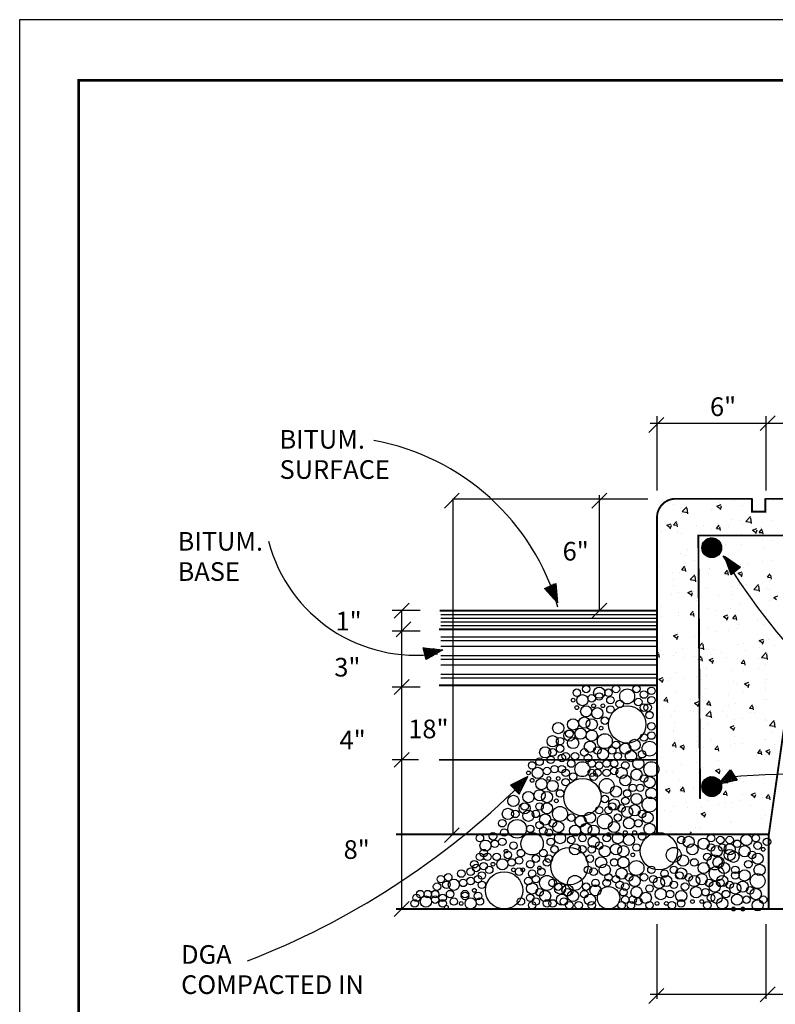
# Model space of a CAD drawing. Units: inches. Extents: x -4 to 1316, y 12 to 1032.
# Drawn here: x -4 to 482, y 398 to 1032 of the extents above; entities that cross this region are included whole.
import ezdxf
from ezdxf.enums import TextEntityAlignment as Align

# ---------------------------------------------------------------- set-up
doc = ezdxf.new("R2010")
doc.units = ezdxf.units.IN
doc.header["$LTSCALE"] = 10
doc.header["$MEASUREMENT"] = 0
doc.linetypes.add('DASHED', pattern=[0.75, 0.5, -0.25])
doc.layers.get('0').update_dxf_attribs({"linetype": 'CONTINUOUS'})
doc.layers.add('BORDER', color=7, linetype='CONTINUOUS')
doc.layers.add('BORDERTEXT', color=5, linetype='CONTINUOUS')
doc.styles.add('ROMANT', font='Batang.ttf')
doc.styles.get("Standard").update_dxf_attribs({"font": 'arial.ttf'})

# ---------------------------------------------------------------- blocks, each defined once
blk = doc.blocks.new('*X3')
at = {"color": 0, "linetype": 'Continuous'}
for p, q in [((102437, 29249.808), (102437.1, 29249.908)), ((102437, 29249.751), (102437.143, 29249.894)), ((102437, 29249.695), (102437.187, 29249.881)), ((102437, 29249.638), (102437.23, 29249.868)), ((102437, 29249.581), (102437.274, 29249.855)), ((102437, 29249.525), (102437.317, 29249.842)), ((102437, 29249.468), (102437.361, 29249.829)), ((102437, 29249.412), (102437.404, 29249.816)), ((102437.032, 29249.783), (102437, 29249.815)), ((102437, 29249.355), (102437.448, 29249.803)), ((102437, 29249.299), (102437.492, 29249.79)), ((102437, 29249.242), (102437.535, 29249.777)), ((102437.089, 29249.84), (102437.018, 29249.91)), ((102437.202, 29249.727), (102437.131, 29249.797)), ((102437.258, 29249.783), (102437.188, 29249.854)), ((102437.23, 29249.868), (102437.229, 29249.869)), ((102437.343, 29249.755), (102437.272, 29249.826)), ((102437.315, 29249.84), (102437.31, 29249.844)), ((102437.428, 29249.727), (102437.357, 29249.797)), ((102437.4, 29249.811), (102437.391, 29249.82)), ((102437.485, 29249.783), (102437.472, 29249.796)), ((102437.06, 29249.698), (102437, 29249.759)), ((102437, 29249.129), (102437.622, 29249.751)), ((102437.004, 29249.642), (102437, 29249.645)), ((102437.032, 29249.557), (102437, 29249.589)), ((102437.06, 29249.472), (102437, 29249.532)), ((102437.004, 29249.415), (102437, 29249.419)), ((102437.032, 29249.331), (102437, 29249.363)), ((102437, 29249.016), (102437.313, 29249.328)), ((102437.06, 29249.246), (102437, 29249.306)), ((102437.089, 29249.613), (102437.018, 29249.684)), ((102437.089, 29249.387), (102437.018, 29249.458)), ((102437.117, 29249.529), (102437.046, 29249.599)), ((102437.117, 29249.302), (102437.046, 29249.373)), ((102437.145, 29249.67), (102437.074, 29249.741)), ((102437.145, 29249.444), (102437.074, 29249.514)), ((102437.145, 29249.217), (102437.074, 29249.288)), ((102437.173, 29249.585), (102437.103, 29249.656)), ((102437.173, 29249.359), (102437.103, 29249.43)), ((102437.202, 29249.5), (102437.131, 29249.571)), ((102437.202, 29249.274), (102437.131, 29249.345)), ((102437.23, 29249.415), (102437.159, 29249.486)), ((102437.218, 29249.201), (102437.159, 29249.26)), ((102437.258, 29249.557), (102437.188, 29249.628)), ((102437.258, 29249.331), (102437.188, 29249.401)), ((102437.287, 29249.472), (102437.216, 29249.543)), ((102437.266, 29249.266), (102437.216, 29249.316)), ((102437.315, 29249.613), (102437.244, 29249.684)), ((102437.315, 29249.387), (102437.244, 29249.458)), ((102437.315, 29249.331), (102437.272, 29249.373)), ((102437.371, 29249.67), (102437.301, 29249.741)), ((102437.371, 29249.444), (102437.301, 29249.514)), ((102437.363, 29249.396), (102437.329, 29249.43)), ((102437.428, 29249.5), (102437.357, 29249.571)), ((102437.456, 29249.642), (102437.386, 29249.712)), ((102437.483, 29249.558), (102437.414, 29249.628)), ((102437.513, 29249.698), (102437.442, 29249.769)), ((102437.531, 29249.623), (102437.47, 29249.684)), ((102437.507, 29249.591), (102437.499, 29249.599)), ((102437.579, 29249.688), (102437.527, 29249.741)), ((102437.004, 29249.189), (102437, 29249.193)), ((102437.032, 29249.104), (102437, 29249.136)), ((102437.06, 29249.019), (102437, 29249.08)), ((102437.089, 29249.161), (102437.018, 29249.232)), ((102437.117, 29249.076), (102437.046, 29249.147)), ((102437.098, 29249.038), (102437.074, 29249.062)), ((102437.17, 29249.136), (102437.103, 29249.203)), ((102437.146, 29249.103), (102437.131, 29249.118)), ((102437.194, 29249.168), (102437.188, 29249.175))]:
    blk.add_line(p, q, dxfattribs=at)
blk = doc.blocks.new('*X1')
at = {"color": 0, "linetype": 'Continuous'}
for p, q in [((102431.406, 29246.364), (102431.949, 29246.906)), ((102431.408, 29246.422), (102431.89, 29246.904)), ((102431.41, 29246.311), (102432.002, 29246.902)), ((102431.418, 29246.262), (102432.05, 29246.894)), ((102431.419, 29246.489), (102431.823, 29246.894)), ((102431.43, 29246.218), (102432.095, 29246.882)), ((102431.444, 29246.57), (102431.742, 29246.869)), ((102431.445, 29246.176), (102432.137, 29246.868)), ((102431.463, 29246.137), (102432.176, 29246.85)), ((102431.545, 29246.559), (102431.474, 29246.629)), ((102431.483, 29246.101), (102432.212, 29246.83)), ((102431.517, 29246.644), (102431.493, 29246.667)), ((102431.505, 29246.066), (102432.246, 29246.807)), ((102431.53, 29246.034), (102432.278, 29246.783)), ((102431.601, 29246.615), (102431.531, 29246.686)), ((102431.573, 29246.7), (102431.543, 29246.731)), ((102431.557, 29246.005), (102432.308, 29246.756)), ((102431.586, 29245.977), (102432.335, 29246.727)), ((102431.658, 29246.672), (102431.587, 29246.743)), ((102431.63, 29246.757), (102431.601, 29246.786)), ((102431.686, 29246.587), (102431.616, 29246.658)), ((102431.617, 29245.952), (102432.361, 29246.696)), ((102431.715, 29246.728), (102431.644, 29246.799)), ((102431.65, 29245.928), (102432.384, 29246.663)), ((102431.686, 29246.813), (102431.667, 29246.832)), ((102431.743, 29246.644), (102431.672, 29246.714)), ((102431.685, 29245.907), (102432.405, 29246.627)), ((102431.771, 29246.559), (102431.7, 29246.629)), ((102431.771, 29246.785), (102431.704, 29246.852)), ((102431.799, 29246.7), (102431.729, 29246.771)), ((102431.828, 29246.615), (102431.757, 29246.686)), ((102431.828, 29246.842), (102431.785, 29246.884)), ((102431.856, 29246.757), (102431.785, 29246.827)), ((102431.884, 29246.672), (102431.814, 29246.743)), ((102431.913, 29246.813), (102431.842, 29246.884)), ((102431.913, 29246.587), (102431.842, 29246.658)), ((102431.941, 29246.728), (102431.87, 29246.799)), ((102431.884, 29246.898), (102431.879, 29246.903)), ((102431.969, 29246.644), (102431.898, 29246.714)), ((102431.997, 29246.785), (102431.927, 29246.856)), ((102431.997, 29246.559), (102431.927, 29246.629)), ((102431.969, 29246.87), (102431.933, 29246.906)), ((102432.026, 29246.7), (102431.955, 29246.771)), ((102432.054, 29246.615), (102431.983, 29246.686)), ((102432.054, 29246.842), (102431.992, 29246.903)), ((102432.082, 29246.757), (102432.012, 29246.827)), ((102432.111, 29246.672), (102432.04, 29246.743)), ((102432.139, 29246.813), (102432.068, 29246.884)), ((102432.139, 29246.587), (102432.068, 29246.658)), ((102432.167, 29246.728), (102432.096, 29246.799)), ((102432.195, 29246.644), (102432.125, 29246.714)), ((102432.224, 29246.785), (102432.153, 29246.856)), ((102432.224, 29246.559), (102432.153, 29246.629)), ((102432.252, 29246.7), (102432.181, 29246.771)), ((102432.28, 29246.615), (102432.21, 29246.686)), ((102432.337, 29246.672), (102432.266, 29246.743)), ((102432.365, 29246.587), (102432.294, 29246.658)), ((102432.427, 29246.582), (102432.379, 29246.629)), ((102431.46, 29246.361), (102431.408, 29246.413)), ((102431.432, 29246.446), (102431.414, 29246.464)), ((102431.488, 29246.276), (102431.418, 29246.347)), ((102431.432, 29246.219), (102431.429, 29246.222)), ((102431.488, 29246.502), (102431.437, 29246.553)), ((102431.517, 29246.417), (102431.446, 29246.488)), ((102431.517, 29246.191), (102431.446, 29246.262)), ((102431.46, 29246.587), (102431.453, 29246.594)), ((102431.545, 29246.332), (102431.474, 29246.403)), ((102431.545, 29246.106), (102431.474, 29246.177)), ((102431.573, 29246.474), (102431.502, 29246.545)), ((102431.573, 29246.248), (102431.502, 29246.318)), ((102431.573, 29246.021), (102431.502, 29246.092)), ((102431.601, 29246.389), (102431.531, 29246.46)), ((102431.601, 29246.163), (102431.531, 29246.233)), ((102431.63, 29246.53), (102431.559, 29246.601)), ((102431.63, 29246.304), (102431.559, 29246.375)), ((102431.63, 29246.078), (102431.559, 29246.149)), ((102431.658, 29246.446), (102431.587, 29246.516)), ((102431.658, 29246.219), (102431.587, 29246.29)), ((102431.686, 29246.361), (102431.616, 29246.431)), ((102431.686, 29246.134), (102431.616, 29246.205)), ((102431.715, 29246.502), (102431.644, 29246.573)), ((102431.715, 29246.276), (102431.644, 29246.347)), ((102431.715, 29246.05), (102431.644, 29246.12)), ((102431.743, 29246.417), (102431.672, 29246.488)), ((102431.743, 29246.191), (102431.672, 29246.262)), ((102431.771, 29246.332), (102431.7, 29246.403)), ((102431.771, 29246.106), (102431.7, 29246.177)), ((102431.723, 29245.889), (102432.424, 29246.589)), ((102431.799, 29246.474), (102431.729, 29246.545)), ((102431.799, 29246.248), (102431.729, 29246.318)), ((102431.799, 29246.021), (102431.729, 29246.092)), ((102431.828, 29246.389), (102431.757, 29246.46)), ((102431.828, 29246.163), (102431.757, 29246.233)), ((102431.764, 29245.873), (102432.44, 29246.548)), ((102431.856, 29246.53), (102431.785, 29246.601)), ((102431.856, 29246.304), (102431.785, 29246.375)), ((102431.856, 29246.078), (102431.785, 29246.149)), ((102431.808, 29245.86), (102432.453, 29246.505)), ((102431.884, 29246.446), (102431.814, 29246.516)), ((102431.884, 29246.219), (102431.814, 29246.29)), ((102431.913, 29246.361), (102431.842, 29246.431)), ((102431.913, 29246.134), (102431.842, 29246.205)), ((102431.855, 29245.85), (102432.462, 29246.458)), ((102431.941, 29246.502), (102431.87, 29246.573)), ((102431.941, 29246.276), (102431.87, 29246.347)), ((102431.941, 29246.05), (102431.87, 29246.12)), ((102431.969, 29246.417), (102431.898, 29246.488)), ((102431.969, 29246.191), (102431.898, 29246.262)), ((102431.906, 29245.845), (102432.468, 29246.407)), ((102431.997, 29246.332), (102431.927, 29246.403)), ((102431.997, 29246.106), (102431.927, 29246.177)), ((102432.026, 29246.474), (102431.955, 29246.545)), ((102432.026, 29246.248), (102431.955, 29246.318)), ((102432.026, 29246.021), (102431.955, 29246.092)), ((102431.962, 29245.844), (102432.468, 29246.351)), ((102432.054, 29246.389), (102431.983, 29246.46)), ((102432.054, 29246.163), (102431.983, 29246.233)), ((102432.082, 29246.53), (102432.012, 29246.601)), ((102432.082, 29246.304), (102432.012, 29246.375)), ((102432.082, 29246.078), (102432.012, 29246.149)), ((102432.025, 29245.851), (102432.461, 29246.287)), ((102432.111, 29246.446), (102432.04, 29246.516)), ((102432.111, 29246.219), (102432.04, 29246.29)), ((102432.139, 29246.361), (102432.068, 29246.431)), ((102432.139, 29246.134), (102432.068, 29246.205)), ((102432.167, 29246.502), (102432.096, 29246.573)), ((102432.167, 29246.276), (102432.096, 29246.347)), ((102432.167, 29246.05), (102432.096, 29246.12)), ((102432.1, 29245.869), (102432.443, 29246.213)), ((102432.195, 29246.417), (102432.125, 29246.488)), ((102432.195, 29246.191), (102432.125, 29246.262)), ((102432.224, 29246.332), (102432.153, 29246.403)), ((102432.224, 29246.106), (102432.153, 29246.177)), ((102432.252, 29246.474), (102432.181, 29246.545)), ((102432.252, 29246.248), (102432.181, 29246.318)), ((102432.252, 29246.021), (102432.181, 29246.092)), ((102432.201, 29245.914), (102432.399, 29246.112)), ((102432.28, 29246.389), (102432.21, 29246.46)), ((102432.28, 29246.163), (102432.21, 29246.233)), ((102432.309, 29246.53), (102432.238, 29246.601)), ((102432.309, 29246.304), (102432.238, 29246.375)), ((102432.309, 29246.078), (102432.238, 29246.149)), ((102432.337, 29246.446), (102432.266, 29246.516)), ((102432.337, 29246.219), (102432.266, 29246.29)), ((102432.365, 29246.361), (102432.294, 29246.431)), ((102432.365, 29246.134), (102432.294, 29246.205)), ((102432.393, 29246.502), (102432.323, 29246.573)), ((102432.393, 29246.276), (102432.323, 29246.347)), ((102432.373, 29246.07), (102432.323, 29246.12)), ((102432.422, 29246.417), (102432.351, 29246.488)), ((102432.422, 29246.191), (102432.351, 29246.262)), ((102432.45, 29246.332), (102432.379, 29246.403)), ((102432.415, 29246.141), (102432.379, 29246.177)), ((102432.454, 29246.498), (102432.408, 29246.545)), ((102432.458, 29246.268), (102432.408, 29246.318)), ((102432.466, 29246.43), (102432.436, 29246.46)), ((102432.446, 29246.223), (102432.436, 29246.233)), ((102432.469, 29246.37), (102432.464, 29246.375)), ((102431.658, 29245.993), (102431.587, 29246.064)), ((102431.686, 29245.908), (102431.616, 29245.979)), ((102431.743, 29245.965), (102431.672, 29246.035)), ((102431.771, 29245.88), (102431.7, 29245.951)), ((102431.828, 29245.936), (102431.757, 29246.007)), ((102431.856, 29245.852), (102431.785, 29245.922)), ((102431.884, 29245.993), (102431.814, 29246.064)), ((102431.913, 29245.908), (102431.842, 29245.979)), ((102431.92, 29245.844), (102431.87, 29245.894)), ((102431.969, 29245.965), (102431.898, 29246.035)), ((102431.997, 29245.88), (102431.927, 29245.951)), ((102431.976, 29245.845), (102431.955, 29245.866)), ((102432.054, 29245.936), (102431.983, 29246.007)), ((102432.073, 29245.861), (102432.012, 29245.922)), ((102432.111, 29245.993), (102432.04, 29246.064)), ((102432.139, 29245.908), (102432.068, 29245.979)), ((102432.116, 29245.875), (102432.096, 29245.894)), ((102432.195, 29245.965), (102432.125, 29246.035)), ((102432.194, 29245.91), (102432.153, 29245.951)), ((102432.262, 29245.955), (102432.21, 29246.007)), ((102432.322, 29246.008), (102432.266, 29246.064))]:
    blk.add_line(p, q, dxfattribs=at)
blk = doc.blocks.new('KK')
blk.add_lwpolyline([(-2.5, -2.5), (2637.5, -2.5), (2637.5, 2037.5), (-2.5, 2037.5), (-2.5, -2.5)])
at = {"layer": 'BORDER', "const_width": 3.63}
blk.add_lwpolyline([(73.4, 1959.4), (2564.7, 1959.4), (2564.7, 76.2), (73.4, 76.2)], close=True, dxfattribs=at)
at = {"layer": 'BORDERTEXT', "style": 'ROMANT'}
for tag, p, height in [('DATE', (2499.1, 1873.7), 9.33), ('INITIALS', (2526.8, 1860.3), 9.33), ('INT', (2472.4, 1860.3), 9.33), ('0000', (2513, 1634.4), 21.4), ('LOCATION', (2482.7, 650.2), 40.4), ('DESCRIPTION', (2523.1, 650.2), 20.2)]:
    blk.add_attdef(tag, p, '', height=height, rotation=90, dxfattribs=at)
at = {"layer": 'BORDERTEXT', "color": 5, "style": 'ROMANT'}
blk.add_attdef('DATE', text='', height=10.8, rotation=90, dxfattribs=at).set_placement((2444.9, 1874.1), align=Align.MIDDLE)
at = {"layer": 'BORDERTEXT', "style": 'ROMANT'}
for p in [(2442, 134.8), (2507.7, 134.8)]:
    blk.add_attdef('0', p, '', height=16.1, dxfattribs=at)

msp = doc.modelspace()

# ---------------------------------------------------------------- linework, layer by layer
for p, q in [((274.55, 723.28), (399.95, 723.28)), ((274.55, 723.28), (274.55, 507.28)), ((417.95, 723.28), (467.07, 723.28)), ((467.07, 723.28), (417.95, 723.28)), ((467.07, 723.28), (417.95, 723.28)), ((475.7, 723.28), (1029.95, 723.28)), ((945.57, 723.28), (475.7, 723.28)), ((945.57, 723.28), (475.7, 723.28)), ((416.82, 719.81), (416.82, 719.81)), ((421.69, 717.79), (421.69, 717.79)), ((422.17, 715.03), (425.16, 718.15)), ((425.84, 713.66), (425.42, 717.31)), ((441.28, 716.38), (441.28, 716.38)), ((444.57, 718.62), (447.26, 719.65)), ((444.57, 718.62), (446.48, 717.33)), ((445.94, 720.99), (445.94, 720.99)), ((446.74, 716.36), (447.52, 718.68)), ((455.55, 722.25), (455.55, 722.25)), ((461.22, 719.26), (461.22, 719.26)), ((480.94, 721.97), (480.94, 721.97)), ((405.95, 711.28), (405.95, 507.28)), ((405.95, 711.28), (405.95, 507.28)), ((405.95, 711.28), (405.95, 507.28)), ((405.95, 507.28), (405.95, 711.28)), ((407.15, 715.88), (407.15, 715.88)), ((421.88, 713.93), (421.88, 713.93)), ((422.17, 715.03), (425.58, 714.5)), ((453.88, 710.22), (453.88, 710.22)), ((463.15, 708.67), (466.14, 711.79)), ((466.82, 707.3), (466.4, 710.95)), ((476.28, 714.06), (476.28, 714.06)), ((411.29, 707.25), (411.29, 707.25)), ((412.31, 706.23), (414.99, 707.26)), ((412.31, 706.23), (414.22, 704.94)), ((414.48, 703.98), (415.26, 706.3)), ((416.65, 706.5), (418.5, 708.71)), ((416.65, 706.5), (418.94, 706.3)), ((419.21, 705.33), (418.76, 707.74)), ((431.49, 706.38), (431.49, 706.38)), ((435.84, 705.84), (435.84, 705.84)), ((440.81, 703.6), (440.81, 703.6)), ((444.19, 704.09), (446.04, 706.3)), ((444.19, 704.09), (446.49, 703.89)), ((445.45, 707.11), (445.45, 707.11)), ((446.75, 702.92), (446.3, 705.33)), ((452.29, 705.52), (452.29, 705.52)), ((460, 709.02), (460, 709.02)), ((460.76, 706.48), (460.76, 706.48)), ((463.15, 708.67), (466.56, 708.14)), ((467.49, 703.16), (470.18, 704.19)), ((471.73, 701.68), (473.58, 703.89)), ((472.79, 704.66), (472.79, 704.66)), ((480.47, 709.18), (480.47, 709.18)), ((409.09, 702.53), (409.09, 702.53)), ((411.59, 702.65), (411.59, 702.65)), ((419.39, 702.1), (419.39, 702.1)), ((421.42, 701.14), (421.42, 701.14)), ((460.39, 700.36), (460.39, 700.36)), ((467.49, 703.16), (469.4, 701.87)), ((469.66, 700.9), (470.44, 703.22)), ((471.73, 701.68), (474.03, 701.48)), ((474.29, 700.51), (473.85, 702.92)), ((474.15, 697.07), (474.15, 697.07)), ((480.89, 699.5), (480.89, 699.5)), ((425.74, 690.7), (425.74, 690.7)), ((435.23, 690.77), (437.92, 691.8)), ((435.23, 690.77), (437.14, 689.48)), ((435.35, 691.96), (435.35, 691.96)), ((437.4, 688.52), (438.18, 690.84)), ((440.35, 690.82), (440.35, 690.82)), ((449.89, 693.88), (449.89, 693.88)), ((460.29, 693.7), (460.29, 693.7)), ((474.69, 691.15), (474.69, 691.15)), ((480.01, 696.4), (480.01, 696.4)), ((420.95, 688.36), (420.95, 688.36)), ((424.15, 686.87), (424.15, 686.87)), ((444.65, 686), (444.65, 686)), ((452.3, 687.31), (452.3, 687.31)), ((407.51, 679.62), (407.51, 679.62)), ((421.98, 677.62), (423.83, 679.82)), ((424.53, 676.45), (424.09, 678.85)), ((429.9, 683.46), (429.9, 683.46)), ((439.79, 678.73), (439.79, 678.73)), ((439.88, 678.03), (439.88, 678.03)), ((459.82, 680.91), (459.82, 680.91)), ((461.5, 678.88), (461.5, 678.88)), ((464.04, 681.92), (464.04, 681.92)), ((473.66, 683.19), (473.66, 683.19)), ((479.54, 683.62), (479.54, 683.62)), ((415.64, 675.55), (415.64, 675.55)), ((420.48, 675.58), (420.48, 675.58)), ((421.98, 677.62), (424.27, 677.42)), ((425.25, 676.82), (425.25, 676.82)), ((427.26, 671.27), (430.25, 674.38)), ((430.93, 669.9), (430.51, 673.54)), ((439.1, 675.03), (439.1, 675.03)), ((449.52, 675.21), (451.37, 677.41)), ((449.52, 675.21), (451.81, 675.01)), ((452.08, 674.04), (451.63, 676.44)), ((458.15, 675.31), (460.84, 676.34)), ((458.15, 675.31), (460.06, 674.02)), ((460.32, 673.06), (461.1, 675.38)), ((477.06, 672.8), (478.91, 675)), ((477.06, 672.8), (479.36, 672.6)), ((479.62, 671.63), (479.18, 674.04)), ((416.68, 667.25), (416.68, 667.25)), ((416.71, 671.19), (416.71, 671.19)), ((427.26, 671.27), (430.67, 670.74)), ((437.17, 666.38), (437.17, 666.38)), ((453.94, 666.78), (453.94, 666.78)), ((457.67, 665.51), (457.67, 665.51)), ((459.36, 668.13), (459.36, 668.13)), ((463.56, 668.04), (463.56, 668.04)), ((468.24, 664.91), (471.23, 668.03)), ((471.91, 663.54), (471.49, 667.19)), ((476.16, 665.44), (476.16, 665.44)), ((478.1, 669.96), (478.1, 669.96)), ((479.07, 670.83), (479.07, 670.83)), ((415.15, 661.67), (415.15, 661.67)), ((420.02, 662.79), (420.02, 662.79)), ((424.77, 662.09), (424.77, 662.09)), ((425.88, 662.92), (428.57, 663.96)), ((425.88, 662.92), (427.79, 661.64)), ((428.06, 660.67), (428.84, 662.99)), ((429.69, 663.59), (429.69, 663.59)), ((439.41, 665.25), (439.41, 665.25)), ((445.27, 661.22), (445.27, 661.22)), ((453.77, 661.59), (453.77, 661.59)), ((465.77, 660.36), (465.77, 660.36)), ((468.24, 664.91), (471.65, 664.38)), ((478.17, 664.65), (478.17, 664.65)), ((481.07, 659.85), (483.76, 660.88)), ((481.07, 659.85), (482.98, 658.56)), ((408.98, 653.91), (408.98, 653.91)), ((431.37, 657.75), (431.37, 657.75)), ((453.45, 652.9), (453.45, 652.9)), ((458.89, 655.35), (458.89, 655.35)), ((468, 654.81), (468, 654.81)), ((478.61, 658.05), (478.61, 658.05)), ((241.55, 651.28), (241.55, 459.28)), ((409.04, 647.73), (409.04, 647.73)), ((419.55, 650.01), (419.55, 650.01)), ((419.59, 648.44), (419.59, 648.44)), ((427.3, 648.73), (429.15, 650.94)), ((427.3, 648.73), (429.6, 648.53)), ((429.86, 647.56), (429.42, 649.97)), ((429.53, 646.86), (429.53, 646.86)), ((438.94, 652.47), (438.94, 652.47)), ((443.84, 651.63), (443.84, 651.63)), ((448.8, 647.46), (451.49, 648.5)), ((448.81, 647.46), (450.72, 646.18)), ((450.98, 645.21), (451.76, 647.53)), ((454.85, 646.32), (456.7, 648.53)), ((454.85, 646.32), (457.14, 646.12)), ((457.4, 645.15), (456.96, 647.56)), ((450.03, 646), (450.03, 646)), ((458.42, 642.56), (458.42, 642.56)), ((470.53, 645.13), (470.53, 645.13)), ((474.58, 642.53), (474.58, 642.53)), ((478.14, 645.27), (478.14, 645.27)), ((416.54, 635.08), (419.23, 636.11)), ((416.54, 635.08), (418.45, 633.79)), ((418.71, 632.83), (419.49, 635.15)), ((419.08, 637.23), (419.08, 637.23)), ((429.79, 634.84), (429.79, 634.84)), ((433.74, 636.49), (433.74, 636.49)), ((438.48, 639.69), (438.48, 639.69)), ((443.35, 637.75), (443.35, 637.75)), ((452.18, 638.68), (452.18, 638.68)), ((457.89, 639.67), (457.89, 639.67)), ((407.4, 630.99), (407.4, 630.99)), ((409.49, 633.29), (409.49, 633.29)), ((432.35, 627.5), (435.34, 630.62)), ((432.35, 627.51), (435.76, 626.98)), ((436.02, 626.13), (435.6, 629.78)), ((457.96, 629.78), (457.96, 629.78)), ((461.39, 630.25), (461.39, 630.25)), ((471.73, 632), (474.41, 633.04)), ((471.73, 632), (473.64, 630.72)), ((472.04, 627.72), (472.04, 627.72)), ((473.9, 629.75), (474.68, 632.07)), ((477.67, 632.49), (477.67, 632.49)), ((481.66, 628.98), (481.66, 628.98)), ((405.95, 623.28), (406.94, 624.47)), ((405.95, 622.18), (407.38, 622.06)), ((407.65, 621.09), (407.2, 623.5)), ((409.65, 622.95), (409.65, 622.95)), ((416.6, 622.56), (416.6, 622.56)), ((418.61, 624.44), (418.61, 624.44)), ((422.06, 627.24), (422.06, 627.24)), ((423.64, 621.34), (423.64, 621.34)), ((430.15, 622.08), (430.15, 622.08)), ((432.63, 619.85), (434.48, 622.06)), ((433.25, 622.61), (433.25, 622.61)), ((435.19, 618.68), (434.75, 621.09)), ((438.01, 626.9), (438.01, 626.9)), ((438.99, 626.41), (438.99, 626.41)), ((442.56, 626.37), (442.56, 626.37)), ((447.79, 624.52), (447.79, 624.52)), ((450.65, 621.22), (450.65, 621.22)), ((463.05, 625.51), (463.05, 625.51)), ((473.33, 621.15), (476.32, 624.27)), ((473.33, 621.15), (476.75, 620.62)), ((477, 619.78), (476.58, 623.43)), ((432.63, 619.85), (434.93, 619.65)), ((439.46, 619.62), (442.15, 620.65)), ((439.46, 619.62), (441.37, 618.33)), ((441.63, 617.37), (442.41, 619.69)), ((457.49, 617), (457.49, 617)), ((460.17, 617.44), (462.03, 619.65)), ((460.17, 617.44), (462.47, 617.24)), ((462.73, 616.27), (462.29, 618.68)), ((471.15, 620.35), (471.15, 620.35)), ((476.05, 616.81), (476.05, 616.81)), ((477.2, 619.7), (477.2, 619.7)), ((418.15, 611.66), (418.15, 611.66)), ((431.26, 609.12), (431.26, 609.12)), ((437.54, 614.12), (437.54, 614.12)), ((437.69, 609.38), (437.69, 609.38)), ((453.66, 612.97), (453.66, 612.97)), ((461.94, 612.57), (461.94, 612.57)), ((471.56, 613.84), (471.56, 613.84)), ((407.2, 607.23), (409.89, 608.27)), ((407.2, 607.23), (409.11, 605.94)), ((408.87, 605.28), (408.87, 605.28)), ((409.37, 604.98), (410.15, 607.3)), ((413.53, 606.2), (413.53, 606.2)), ((414.42, 607.72), (414.42, 607.72)), ((423.15, 607.46), (423.15, 607.46)), ((434.92, 606.85), (434.92, 606.85)), ((455.41, 605.99), (455.41, 605.99)), ((457.02, 604.22), (457.02, 604.22)), ((462.38, 604.16), (465.07, 605.19)), ((462.38, 604.16), (464.29, 602.87)), ((464.56, 601.9), (465.33, 604.23)), ((475.91, 605.12), (475.91, 605.12)), ((476.74, 606.92), (476.74, 606.92)), ((417.68, 598.88), (417.68, 598.88)), ((437.08, 601.34), (437.08, 601.34)), ((451.84, 597.42), (451.84, 597.42)), ((461.45, 598.69), (461.45, 598.69)), ((476, 600.6), (476, 600.6)), ((410.42, 593.37), (412.27, 595.58)), ((410.42, 593.38), (412.71, 593.17)), ((412.98, 592.2), (412.53, 594.61)), ((413.05, 592.32), (413.05, 592.32)), ((427.59, 594.23), (427.59, 594.23)), ((430.12, 591.77), (432.81, 592.8)), ((430.12, 591.77), (432.03, 590.48)), ((432.29, 589.52), (433.07, 591.84)), ((437.96, 590.97), (439.81, 593.17)), ((437.96, 590.97), (440.26, 590.76)), ((440.52, 589.8), (440.07, 592.2)), ((452.07, 590.06), (452.07, 590.06)), ((456.55, 591.43), (456.55, 591.43)), ((465.5, 588.56), (467.35, 590.76)), ((468.06, 587.39), (467.62, 589.79)), ((474.46, 593.9), (474.46, 593.9)), ((476.27, 594.14), (476.27, 594.14)), ((406.94, 588.1), (406.94, 588.1)), ((417.21, 586.09), (417.21, 586.09)), ((427.44, 587.23), (427.44, 587.23)), ((429.68, 586.21), (429.68, 586.21)), ((436.61, 588.55), (436.61, 588.55)), ((437.44, 583.74), (440.43, 586.86)), ((437.44, 583.74), (440.85, 583.21)), ((441.11, 582.37), (440.69, 586.02)), ((447.94, 586.37), (447.94, 586.37)), ((451.35, 583.54), (451.35, 583.54)), ((465.5, 588.56), (467.8, 588.36)), ((465.9, 585.46), (465.9, 585.46)), ((468.44, 585.5), (468.44, 585.5)), ((407.28, 582.37), (407.28, 582.37)), ((415.04, 582.94), (415.04, 582.94)), ((417.49, 579.09), (417.49, 579.09)), ((435.53, 582.07), (435.53, 582.07)), ((438.88, 577.78), (438.88, 577.78)), ((441.74, 582.28), (441.74, 582.28)), ((453.04, 576.31), (455.73, 577.34)), ((456.03, 581.21), (456.03, 581.21)), ((456.09, 578.65), (456.09, 578.65)), ((461.27, 581.63), (461.27, 581.63)), ((475.8, 581.35), (475.8, 581.35)), ((476.53, 580.34), (476.53, 580.34)), ((478.42, 577.39), (481.41, 580.5)), ((478.42, 577.39), (481.84, 576.86)), ((482.1, 576.02), (481.67, 579.66)), ((416.48, 573.94), (416.48, 573.94)), ((416.75, 573.31), (416.75, 573.31)), ((436.14, 575.77), (436.14, 575.77)), ((453.04, 576.31), (454.95, 575.02)), ((455.21, 574.06), (455.99, 576.38)), ((455.79, 570.31), (455.79, 570.31)), ((480.04, 573.51), (480.04, 573.51)), ((407.39, 563.94), (407.39, 563.94)), ((415.74, 564.49), (417.6, 566.7)), ((415.75, 564.49), (418.04, 564.29)), ((418.3, 563.32), (417.86, 565.73)), ((419.8, 567.71), (419.8, 567.71)), ((420.78, 563.93), (423.46, 564.96)), ((422.95, 561.67), (423.73, 563.99)), ((431.64, 567.13), (431.64, 567.13)), ((440.3, 566.85), (440.3, 566.85)), ((441.25, 568.4), (441.25, 568.4)), ((443.29, 562.08), (445.14, 564.29)), ((453.54, 564.34), (453.54, 564.34)), ((455.62, 565.87), (455.62, 565.87)), ((460.8, 565.98), (460.8, 565.98)), ((475.34, 568.57), (475.34, 568.57)), ((475.94, 568.19), (475.94, 568.19)), ((481.29, 565.11), (481.29, 565.11)), ((416.28, 560.53), (416.28, 560.53)), ((420.78, 563.93), (422.69, 562.64)), ((431.15, 560.5), (431.15, 560.5)), ((435.68, 562.99), (435.68, 562.99)), ((443.29, 562.08), (445.58, 561.88)), ((445.85, 560.91), (445.4, 563.32)), ((469.94, 558.36), (469.94, 558.36)), ((470.83, 559.67), (472.68, 561.88)), ((470.83, 559.67), (473.13, 559.47)), ((473.39, 558.5), (472.95, 560.91)), ((475.96, 560.85), (478.65, 561.88)), ((475.96, 560.85), (477.87, 559.56)), ((478.13, 558.6), (478.91, 560.92)), ((479.56, 559.63), (479.56, 559.63)), ((333.95, 555.28), (321.95, 555.28)), ((408.75, 556.65), (408.75, 556.65)), ((421.53, 551.99), (421.53, 551.99)), ((431.15, 553.25), (431.15, 553.25)), ((445.69, 555.17), (445.69, 555.17)), ((474.87, 555.79), (474.87, 555.79)), ((412.32, 548.09), (412.32, 548.09)), ((415.81, 547.75), (415.81, 547.75)), ((432.82, 547.22), (432.82, 547.22)), ((435.21, 550.2), (435.21, 550.2)), ((443.7, 548.47), (446.38, 549.5)), ((443.7, 548.47), (445.61, 547.18)), ((445.87, 546.21), (446.65, 548.53)), ((448.4, 549.33), (448.4, 549.33)), ((453.32, 546.36), (453.32, 546.36)), ((473.82, 545.49), (473.82, 545.49)), ((474.35, 545.28), (474.35, 545.28)), ((420.42, 542.93), (420.42, 542.93)), ((435.59, 540.02), (435.59, 540.02)), ((440.92, 542.07), (440.92, 542.07)), ((442.53, 539.98), (445.52, 543.1)), ((442.53, 539.98), (445.95, 539.45)), ((446.2, 538.61), (445.78, 542.26)), ((451.96, 541.43), (451.96, 541.43)), ((454.69, 540.3), (454.69, 540.3)), ((459.84, 543.22), (459.84, 543.22)), ((461.41, 541.2), (461.41, 541.2)), ((469.45, 544.48), (469.45, 544.48)), ((474.4, 543), (474.4, 543)), ((481.91, 540.33), (481.91, 540.33)), ((407.17, 533.74), (407.17, 533.74)), ((411.43, 536.08), (414.12, 537.11)), ((411.43, 536.84), (411.43, 536.84)), ((411.43, 536.08), (413.34, 534.79)), ((413.6, 533.83), (414.38, 536.15)), ((415.35, 534.96), (415.35, 534.96)), ((421.05, 538.11), (421.05, 538.11)), ((421.07, 535.61), (422.92, 537.81)), ((421.07, 535.61), (423.37, 535.41)), ((423.63, 534.44), (423.19, 536.84)), ((429.56, 537.59), (429.56, 537.59)), ((434.74, 537.42), (434.74, 537.42)), ((448.62, 533.2), (450.47, 535.4)), ((448.62, 533.2), (450.91, 533)), ((451.17, 532.03), (450.73, 534.43)), ((461.16, 533), (461.16, 533)), ((466.62, 533.01), (469.31, 534.04)), ((466.62, 533.01), (468.53, 531.72)), ((468.79, 530.75), (469.57, 533.07)), ((476.16, 530.79), (478.01, 532.99)), ((425.18, 527.71), (425.18, 527.71)), ((438.76, 529.16), (438.76, 529.16)), ((445.68, 526.84), (445.68, 526.84)), ((449.74, 528.07), (449.74, 528.07)), ((454.22, 527.52), (454.22, 527.52)), ((459.35, 529.34), (459.35, 529.34)), ((466.18, 525.97), (466.18, 525.97)), ((473.9, 531.25), (473.9, 531.25)), ((473.94, 530.22), (473.94, 530.22)), ((476.16, 530.79), (478.45, 530.59)), ((478.72, 529.62), (478.27, 532.02)), ((410.94, 522.96), (410.94, 522.96)), ((414.88, 522.18), (414.88, 522.18)), ((416.37, 525.31), (416.37, 525.31)), ((425.49, 524.88), (425.49, 524.88)), ((434.28, 524.64), (434.28, 524.64)), ((434.35, 520.62), (437.04, 521.65)), ((434.35, 520.62), (436.26, 519.33)), ((436.53, 518.37), (437.3, 520.69)), ((453.43, 515.72), (453.43, 515.72)), ((453.75, 514.73), (453.75, 514.73)), ((473.47, 517.44), (473.47, 517.44)), ((475.82, 519.56), (475.82, 519.56)), ((477.95, 507.28), (405.95, 507.28)), ((405.95, 507.28), (477.95, 507.28)), ((405.95, 507.28), (477.95, 507.28)), ((405.95, 507.28), (477.95, 507.28)), ((414.41, 509.4), (414.41, 509.4)), ((417.7, 508.08), (417.7, 508.08)), ((426.87, 507.28), (428.25, 508.93)), ((428.64, 507.28), (428.52, 507.96)), ((431.04, 511.87), (431.04, 511.87)), ((433.81, 511.85), (433.81, 511.85))]:
    msp.add_line(p, q)
for points in [[(410.3, 775.63), (400.7, 766.03)], [(405.95, 776.53), (405.95, 728.53)], [(481.92, 776.75), (472.32, 767.15)], [(476.07, 776.53), (476.07, 728.53)], [(401.45, 772.03), (1028.82, 772.03)], [(278.67, 726.88), (269.07, 717.28)], [(373.55, 726.88), (363.95, 717.28)], [(368.75, 725.68), (368.75, 651.28)], [(449.51, 686.28), (459.72, 679.29), (453.63, 674.38), (449.51, 686.28)], [(341.85, 656.31), (333.63, 665.56), (340.73, 668.86), (341.85, 656.31)], [(246.35, 656.08), (236.75, 646.48)], [(373.55, 656.08), (363.95, 646.48)], [(253.55, 651.28), (235.55, 651.28)], [(266.75, 648.88), (405.95, 648.88)], [(266.75, 646.48), (405.95, 646.48)], [(247.55, 644.08), (237.95, 634.48)], [(266.75, 644.08), (405.95, 644.08)], [(266.75, 641.68), (405.95, 641.68)], [(253.55, 638.08), (235.55, 638.08)], [(266.75, 634.48), (405.95, 634.48)], [(268.01, 626.01), (257.32, 619.79), (255.49, 627.41), (268.01, 626.01)], [(266.75, 632.08), (405.95, 632.08)], [(266.75, 628.48), (405.95, 628.48)], [(266.75, 622.48), (405.95, 622.48)], [(266.75, 620.08), (405.95, 620.08)], [(266.75, 616.48), (405.95, 616.48)], [(266.75, 610.48), (405.95, 610.48)], [(253.55, 602.08), (235.55, 602.08)], [(246.35, 606.88), (236.75, 597.28)], [(266.75, 608.08), (405.95, 608.08)], [(246.35, 560.08), (236.75, 550.48)], [(252.35, 555.28), (235.55, 555.28)], [(445.32, 539.35), (453.33, 548.78), (457.59, 542.21), (445.32, 539.35)], [(322.72, 544.56), (311.73, 538.88), (317.17, 533.25), (322.72, 544.56)], [(278.67, 511.63), (269.07, 502.03)], [(246.35, 464.08), (236.75, 454.48)], [(405.95, 449.53), (405.95, 401.53)], [(476.07, 449.53), (476.07, 401.53)], [(410.3, 408.13), (400.7, 398.53)], [(481.92, 409.25), (472.32, 399.65)], [(401.45, 404.53), (504.2, 404.53)]]:
    msp.add_lwpolyline(points)
at = {"const_width": 1.2}
msp.add_lwpolyline([(417.95, 723.28, 0.414214), (405.95, 711.28, 0.414214)], format="xyb", dxfattribs=at)
for points in [[(467.07, 723.28), (417.95, 723.28)], [(475.7, 723.65), (475.7, 715.03), (467.07, 715.03), (467.07, 723.65)], [(945.57, 723.28), (475.7, 723.28)], [(405.95, 711.28), (405.95, 507.28)], [(501.95, 675.28), (477.78, 506.12)], [(266.07, 651.28), (405.95, 651.28)], [(265.55, 639.28), (405.95, 639.28)], [(265.55, 603.28), (405.95, 603.28)], [(265.55, 555.28), (405.95, 555.28)], [(237.95, 507.28), (477.95, 507.28)], [(405.95, 507.28), (477.95, 507.28)], [(477.84, 506.1), (477.84, 458.78)], [(237.95, 459.28), (597.95, 459.28)]]:
    msp.add_lwpolyline(points, dxfattribs=at)
at = {"linetype": 'DASHED', "ltscale": 2, "const_width": 1.2}
msp.add_lwpolyline([(433.7, 530.15), (432.57, 699.65), (963.57, 699.65), (1004.82, 658.03)], dxfattribs=at)
for centre, radius in [((441.2, 691.78), 6.38), ((360.35, 600.88), 2.4), ((368.75, 598.48), 3.6), ((379.55, 600.88), 2.4), ((392.75, 600.88), 2.4), ((402.35, 599.68), 2.4), ((354.35, 598.48), 2.4), ((357.95, 593.68), 3.6), ((363.95, 594.88), 2.4), ((368.75, 596.08), 2.4), ((374.75, 598.48), 2.4), ((375.95, 593.68), 2.4), ((386.75, 596.08), 4.8), ((397.55, 597.28), 2.4), ((402.35, 593.68), 2.4), ((351.95, 593.68), 1.2), ((354.35, 588.88), 1.2), ((360.35, 586.48), 3.6), ((365.15, 590.08), 1.2), ((371.15, 590.08), 1.2), ((375.95, 587.68), 2.4), ((386.75, 578.08), 12), ((381.95, 591.28), 2.4), ((393.95, 592.48), 2.4), ((397.55, 588.88), 2.4), ((399.95, 588.88), 2.4), ((367.55, 585.28), 3.6), ((401.15, 584.08), 2.4), ((342.35, 575.68), 3.6), ((351.95, 578.08), 3.6), ((359.15, 579.28), 3.6), ((363.95, 578.08), 3.6), ((369.95, 575.68), 1.2), ((372.35, 580.48), 2.4), ((402.35, 576.88), 2.4), ((338.75, 567.28), 3.6), ((349.55, 570.88), 3.6), ((349.55, 572.08), 2.4), ((356.75, 572.08), 3.6), ((363.95, 570.88), 3.6), ((372.35, 567.28), 4.8), ((397.55, 569.68), 2.4), ((402.35, 570.88), 2.4), ((343.55, 567.28), 2.4), ((343.55, 562.48), 2.4), ((351.95, 566.08), 3.6), ((362.75, 563.68), 3.6), ((379.55, 564.88), 2.4), ((385.55, 562.48), 3.6), ((391.55, 564.88), 3.6), ((401.15, 562.48), 4.8), ((333.95, 560.08), 3.6), ((337.55, 555.28), 2.4), ((338.75, 560.08), 2.4), ((344.75, 556.48), 2.4), ((347.15, 557.68), 2.4), ((353.15, 557.68), 2.4), ((359.15, 560.08), 2.4), ((361.55, 556.48), 2.4), ((367.55, 561.28), 2.4), ((371.15, 558.88), 3.6), ((377.15, 561.28), 2.4), ((380.75, 557.68), 2.4), ((389.15, 557.68), 3.6), ((396.35, 558.88), 2.4), ((325.55, 551.68), 2.4), ((330.35, 554.08), 2.4), ((339.95, 549.28), 2.4), ((344.75, 549.28), 2.4), ((350.75, 552.88), 2.4), ((357.95, 549.28), 4.8), ((363.95, 552.88), 2.4), ((368.75, 551.68), 2.4), ((373.55, 552.88), 2.4), ((378.35, 552.88), 2.4), ((385.55, 551.68), 2.4), ((393.95, 552.88), 3.6), ((402.35, 549.28), 4.8), ((323.15, 546.88), 1.2), ((329.15, 546.88), 3.6), ((335.15, 548.08), 2.4), ((347.15, 546.88), 2.4), ((351.95, 544.48), 2.4), ((363.95, 546.88), 2.4), ((365.15, 544.48), 2.4), ((367.55, 546.88), 2.4), ((373.55, 546.88), 2.4), ((378.35, 548.08), 2.4), ((383.15, 546.88), 3.6), ((385.55, 542.08), 3.6), ((392.75, 545.68), 3.6), ((397.55, 543.28), 2.4), ((325.55, 542.08), 1.2), ((331.55, 539.68), 3.6), ((336.35, 543.28), 1.2), ((338.75, 538.48), 3.6), ((342.35, 543.28), 1.2), ((347.15, 540.88), 2.4), ((357.95, 531.28), 12), ((373.55, 538.48), 4.8), ((390.35, 537.28), 2.4), ((395.15, 537.28), 2.4), ((401.15, 540.88), 3.6), ((441.2, 538.03), 6.38), ((313.55, 528.88), 3.6), ((323.15, 531.28), 3.6), ((330.35, 532.48), 3.6), ((335.15, 531.28), 3.6), ((343.55, 533.68), 2.4), ((372.35, 530.08), 2.4), ((379.55, 534.88), 3.6), ((386.75, 533.68), 2.4), ((392.75, 530.08), 3.6), ((402.35, 533.68), 3.6), ((320.75, 524.08), 3.6), ((320.75, 525.28), 2.4), ((330.35, 525.28), 2.4), ((335.15, 524.08), 3.6), ((341.15, 528.88), 1.2), ((378.35, 526.48), 3.6), ((377.15, 525.28), 2.4), ((383.15, 524.08), 2.4), ((385.55, 528.88), 2.4), ((391.55, 522.88), 3.6), ((401.15, 526.48), 4.8), ((309.95, 520.48), 3.6), ((314.75, 520.48), 2.4), ((323.15, 519.28), 3.6), ((327.95, 520.48), 2.4), ((333.95, 516.88), 3.6), ((343.55, 520.48), 4.8), ((350.75, 518.08), 2.4), ((362.75, 518.08), 3.6), ((368.75, 522.88), 2.4), ((372.35, 515.68), 4.8), ((374.75, 522.88), 2.4), ((380.75, 518.08), 2.4), ((386.75, 521.68), 3.6), ((396.35, 520.48), 2.4), ((399.95, 518.08), 3.6), ((306.35, 514.48), 2.4), ((315.95, 510.88), 6), ((324.35, 510.88), 2.4), ((330.35, 513.28), 2.4), ((338.75, 514.48), 2.4), ((342.35, 512.08), 3.6), ((353.15, 509.68), 3.6), ((356.75, 515.68), 3.6), ((360.35, 510.88), 3.6), ((365.15, 509.68), 3.6), ((378.35, 512.08), 3.6), ((387.95, 514.48), 3.6), ((393.95, 514.48), 2.4), ((401.15, 510.88), 3.6), ((291.95, 504.88), 2.4), ((300.35, 506.08), 2.4), ((307.55, 508.48), 2.4), ((325.55, 501.28), 7.2), ((332.75, 509.68), 2.4), ((336.35, 508.48), 2.4), ((343.55, 504.88), 3.6), ((357.95, 504.88), 2.4), ((373.55, 504.88), 2.4), ((374.75, 507.28), 1.2), ((380.75, 504.88), 3.6), ((385.55, 508.48), 1.2), ((387.95, 503.68), 3.6), ((391.55, 508.48), 1.2), ((396.35, 506.08), 2.4), ((407.15, 496.48), 12), ((440.75, 504.88), 2.4), ((463.55, 503.68), 3.6), ((469.55, 504.88), 2.4), ((295.55, 500.08), 3.6), ((301.55, 501.28), 2.4), ((306.35, 502.48), 2.4), ((313.55, 500.08), 2.4), ((337.55, 502.48), 2.4), ((350.75, 503.68), 2.4), ((353.15, 497.68), 3.6), ((365.15, 502.48), 3.6), ((368.75, 500.08), 2.4), ((379.55, 497.68), 3.6), ((392.75, 498.88), 2.4), ((421.55, 503.68), 2.4), ((426.35, 502.48), 3.6), ((428.75, 497.68), 3.6), ((435.95, 501.28), 3.6), ((440.75, 498.88), 2.4), ((446.75, 503.68), 2.4), ((447.95, 498.88), 2.4), ((452.75, 497.68), 3.6), ((452.75, 503.68), 2.4), ((457.55, 501.28), 2.4), ((470.75, 500.08), 2.4), ((476.75, 502.48), 2.4), ((291.95, 492.88), 2.4), ((294.35, 495.28), 2.4), ((296.75, 492.88), 2.4), ((302.75, 492.88), 2.4), ((308.75, 496.48), 1.2), ((309.95, 494.08), 2.4), ((318.35, 495.28), 2.4), ((332.75, 495.28), 2.4), ((339.95, 497.68), 2.4), ((349.55, 486.88), 12), ((357.95, 497.68), 2.4), ((363.95, 497.68), 2.4), ((372.35, 496.48), 3.6), ((384.35, 496.48), 3.6), ((390.35, 494.08), 1.2), ((416.75, 494.08), 4.8), ((438.35, 492.88), 2.4), ((444.35, 496.48), 3.6), ((452.75, 494.08), 3.6), ((455.15, 492.88), 3.6), ((462.35, 496.48), 3.6), ((467.15, 494.08), 2.4), ((470.75, 491.68), 3.6), ((474.35, 497.68), 1.2), ((288.35, 488.08), 2.4), ((289.55, 485.68), 2.4), ((294.35, 486.88), 2.4), ((300.35, 488.08), 1.2), ((306.35, 488.08), 3.6), ((312.35, 489.28), 2.4), ((317.15, 490.48), 2.4), ((324.35, 488.08), 2.4), ((327.95, 491.68), 2.4), ((335.15, 489.28), 2.4), ((336.35, 491.68), 2.4), ((362.75, 491.68), 2.4), ((369.95, 489.28), 3.6), ((372.35, 484.48), 3.6), ((378.35, 489.28), 2.4), ((384.35, 489.28), 3.6), ((392.75, 485.68), 4.8), ((422.75, 490.48), 3.6), ((429.95, 489.28), 2.4), ((435.95, 485.68), 3.6), ((443.15, 489.28), 4.8), ((445.55, 489.28), 3.6), ((449.15, 485.68), 3.6), ((464.75, 488.08), 2.4), ((471.95, 484.48), 3.6), ((271.55, 479.68), 2.4), ((279.95, 482.08), 2.4), ((285.95, 483.28), 2.4), ((293.15, 480.88), 2.4), ((297.95, 484.48), 2.4), ((307.55, 471.28), 12), ((313.55, 484.48), 1.2), ((317.15, 483.28), 2.4), ((319.55, 484.48), 1.2), ((325.55, 482.08), 2.4), ((330.35, 485.68), 1.2), ((331.55, 483.28), 2.4), ((361.55, 484.48), 2.4), ((365.15, 483.28), 2.4), ((374.75, 479.68), 2.4), ((383.15, 482.08), 3.6), ((387.95, 479.68), 2.4), ((397.55, 479.68), 2.4), ((402.35, 484.48), 2.4), ((410.75, 482.08), 2.4), ((416.75, 484.48), 2.4), ((421.55, 482.08), 3.6), ((420.35, 480.88), 2.4), ((426.35, 479.68), 2.4), ((434.75, 478.48), 3.6), ((444.35, 482.08), 4.8), ((456.35, 484.48), 2.4), ((456.35, 480.88), 2.4), ((462.35, 480.88), 3.6), ((470.75, 477.28), 4.8), ((264.35, 473.68), 2.4), ((266.75, 478.48), 2.4), ((270.35, 474.88), 2.4), ((275.15, 474.88), 3.6), ((281.15, 476.08), 2.4), ((285.95, 477.28), 2.4), ((290.75, 478.48), 2.4), ((293.15, 474.88), 2.4), ((323.15, 477.28), 2.4), ((325.55, 472.48), 3.6), ((327.95, 478.48), 2.4), ((335.15, 476.08), 4.8), ((338.75, 476.08), 2.4), ((343.55, 472.48), 3.6), ((342.35, 473.68), 2.4), ((353.15, 476.08), 4.8), ((360.35, 473.68), 2.4), ((366.35, 476.08), 2.4), ((373.55, 476.08), 2.4), ((379.55, 478.48), 2.4), ((381.95, 474.88), 2.4), ((385.55, 473.68), 2.4), ((391.55, 477.28), 3.6), ((403.55, 478.48), 2.4), ((407.15, 476.08), 3.6), ((411.95, 477.28), 3.6), ((416.75, 474.88), 2.4), ((423.95, 473.68), 2.4), ((429.95, 477.28), 3.6), ((439.55, 476.08), 2.4), ((443.15, 473.68), 3.6), ((447.95, 477.28), 3.6), ((446.75, 476.08), 2.4), ((452.75, 474.88), 2.4), ((456.35, 472.48), 3.6), ((461.15, 473.68), 3.6), ((253.55, 468.88), 2.4), ((258.35, 468.88), 2.4), ((263.15, 468.88), 2.4), ((272.75, 468.88), 2.4), ((282.35, 468.88), 2.4), ((282.35, 467.68), 2.4), ((288.35, 471.28), 1.2), ((290.75, 467.68), 2.4), ((330.35, 470.08), 2.4), ((333.95, 467.68), 3.6), ((348.35, 471.28), 3.6), ((348.35, 470.08), 2.4), ((351.95, 467.68), 3.6), ((359.15, 468.88), 2.4), ((366.35, 471.28), 3.6), ((374.75, 466.48), 7.2), ((384.35, 470.08), 2.4), ((392.75, 470.08), 3.6), ((398.75, 466.48), 3.6), ((401.15, 472.48), 2.4), ((408.35, 468.88), 3.6), ((414.35, 468.88), 2.4), ((421.55, 467.68), 3.6), ((431.15, 470.08), 3.6), ((437.15, 470.08), 2.4), ((444.35, 466.48), 3.6), ((450.35, 468.88), 2.4), ((465.95, 471.28), 2.4), ((469.55, 468.88), 3.6), ((249.95, 462.88), 2.4), ((251.15, 466.48), 2.4), ((257.15, 464.08), 3.6), ((263.15, 465.28), 2.4), ((267.95, 466.48), 2.4), ((267.95, 462.88), 2.4), ((275.15, 464.08), 2.4), ((279.95, 462.88), 1.2), ((285.95, 462.88), 3.6), ((291.95, 464.08), 2.4), ((318.35, 464.08), 2.4), ((324.35, 466.48), 2.4), ((325.55, 461.68), 2.4), ((327.95, 464.08), 2.4), ((335.15, 462.88), 2.4), ((338.75, 462.88), 2.4), ((344.75, 465.28), 3.6), ((345.95, 464.08), 2.4), ((349.55, 461.68), 2.4), ((355.55, 461.68), 2.4), ((362.75, 465.28), 3.6), ((363.95, 461.68), 2.4), ((383.15, 461.68), 2.4), ((385.55, 465.28), 2.4), ((389.15, 461.68), 2.4), ((390.35, 465.28), 2.4), ((393.95, 464.08), 2.4), ((401.15, 461.68), 2.4), ((405.95, 462.88), 1.2), ((411.95, 462.88), 1.2), ((415.55, 461.68), 2.4), ((421.55, 462.88), 2.4), ((428.75, 464.08), 1.2), ((434.75, 464.08), 1.2), ((438.35, 461.68), 2.4), ((440.75, 466.48), 2.4), ((447.95, 462.88), 3.6), ((457.55, 465.28), 3.6), ((463.55, 465.28), 2.4), ((470.75, 461.68), 3.6), ((474.35, 465.28), 2.4), ((270.35, 460.48), 1.2), ((455.15, 459.28), 1.2), ((461.15, 459.28), 1.2)]:
    msp.add_circle(centre, radius)
for centre, radius, start, end in [((196.47, 611.6), 151.64, 16.05041, 79.65541), ((250.89, 720.86), 98.29, 194.7077, 278.0034), ((817.47, 911.34), 432.21, 211.34185, 253.39425), ((493.06, 128.63), 417.41, 61.23244, 95.63567), ((-44.35, 907.77), 516.77, 291.17607, 314.55333)]:
    msp.add_arc(centre, radius, start, end)

# ---------------------------------------------------------------- block references
for name, p, xscale, yscale, zscale in [('KK', (-3.11, 12.83), 0.5, 0.5, 0.5), ('*X1', (-1228742.05, -350264.72), 12, 12, 12), ('*X1', (-1228742.05, -350418.47), 12, 12, 12)]:
    msp.add_blockref(name, p, dxfattribs=dict(xscale=xscale, yscale=yscale, zscale=zscale))
at = {"yscale": 12, "zscale": 12}
for p, xscale, rotation in [((405507.1, 1213188.22), 12, 235.5915277479714), ((-685223.58, -1078339.82), 12, 41.63353933657019), ((921445.58, -885751.16), 12, 120.1672956103844), ((-1163480.11, 529226.59), 12, 319.6354634269027), ((-252039.51, 1253758.79), -12, 117.3211672333143)]:
    msp.add_blockref('*X3', p, dxfattribs=dict(at, xscale=xscale, rotation=rotation))

# ---------------------------------------------------------------- texts
for s, p in [('6"', (440.07, 776.53)), ('BITUM.', (162.95, 755.53)), ('SURFACE', (162.95, 736.1)), ('BITUM.', (97.32, 689.9)), ('6"', (345.2, 683.53)), ('BASE', (97.32, 670.47)), ('1"', (198.95, 638.53)), ('3"', (198.2, 608.9)), ('18"', (245.82, 569.15)), ('4"', (201.57, 562.03)), ('8"', (204.2, 491.53)), ('DGA', (99.57, 424.03)), ('COMPACTED IN', (99.57, 404.6))]:
    msp.add_text(s, height=12).set_placement(p)

doc.saveas('drawing.dxf')
